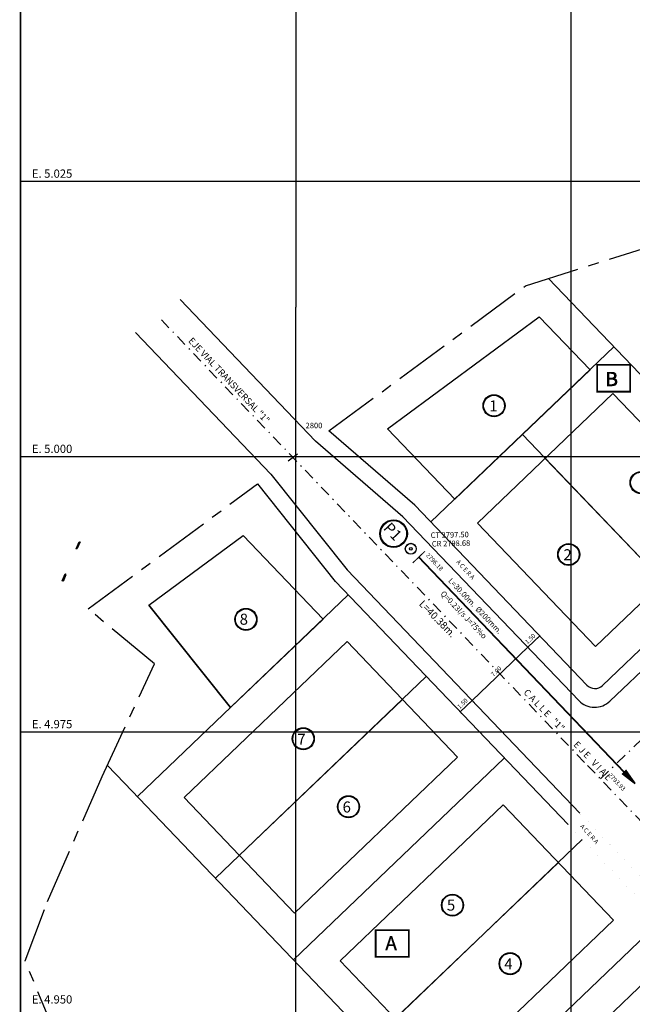
# Model space of a CAD drawing. Units: feet. Extents: x 4958 to 5363, y 9801 to 10076.
# Drawn here: x 4958 to 5014, y 9847 to 9936 of the extents above; entities that cross this region are included whole.
import ezdxf

# ---------------------------------------------------------------- set-up
doc = ezdxf.new("R2010")
doc.units = ezdxf.units.FT
doc.header["$LTSCALE"] = 2
doc.header["$MEASUREMENT"] = 0
doc.linetypes.add('CENTER', pattern=[2, 1.25, -0.25, 0.25, -0.25])
doc.linetypes.add('DASHDOT', pattern=[1, 0.5, -0.25, 0, -0.25])
for name, color, linetype in [('1', 7, 'Continuous'), ('2', 7, 'Continuous'), ('3', 7, 'Continuous'), ('5', 7, 'Continuous'), ('6', 7, 'Continuous'), ('8', 7, 'Continuous'), ('COTAS', 1, 'Continuous'), ('DATOS HIDRAULICOS', 1, 'Continuous'), ('TUBERÍA', 5, 'Continuous')]:
    doc.layers.add(name, color=color, linetype=linetype)
doc.styles.add('ROMANT', font='ROMANT')

msp = doc.modelspace()

# ---------------------------------------------------------------- linework, layer by layer
at = {"layer": '1', "color": 3, "linetype": 'CENTER', "ltscale": 2}
for p, q in [((5004.193, 9911.801), (5015.783, 9915.471)), ((4986.353, 9898.621), (5004.193, 9911.801)), ((4964.493, 9882.461), (4979.861, 9893.819)), ((4970.503, 9877.461), (4964.493, 9882.461)), ((4965.743, 9867.231), (4970.503, 9877.461)), ((4960.793, 9855.881), (4965.743, 9867.231)), ((4958.763, 9850.49), (4960.793, 9855.881)), ((4961.843, 9843.08), (4958.763, 9850.49))]:
    msp.add_line(p, q, dxfattribs=at)
at = {"layer": '1', "color": 4}
for p, q in [((5006.288, 9912.464), (5027.09, 9890.714)), ((5011.191, 9875.509), (5049.44, 9912.09)), ((5011.865, 9874.078), (5051.404, 9911.893)), ((4972.83, 9910.557), (4985.121, 9897.701)), ((5005.45, 9908.999), (5010.061, 9904.178)), ((4968.773, 9907.563), (4981.064, 9894.707)), ((4995.607, 9890.355), (5012.229, 9906.252)), ((4994.159, 9891.87), (4986.353, 9898.621)), ((4993.072, 9890.835), (4985.121, 9897.701)), ((5003.918, 9898.303), (5018.779, 9882.766)), ((4981.064, 9894.707), (4988.013, 9885.997)), ((4979.861, 9893.819), (4986.93, 9884.958)), ((4994.159, 9891.869), (5009.777, 9875.54)), ((4993.071, 9890.837), (5009.037, 9874.141)), ((5010.562, 9879.059), (5022.848, 9890.809)), ((4988.013, 9885.997), (5009.143, 9863.903)), ((4986.931, 9884.958), (5008.059, 9862.865)), ((4968.957, 9865.413), (4988.108, 9883.729)), ((4976.04, 9858.005), (4995.191, 9876.321)), ((4983.124, 9850.597), (5002.275, 9868.913)), ((4966.226, 9868.267), (4967.78, 9866.642)), ((4967.78, 9866.642), (5008.416, 9824.149)), ((4967.78, 9866.642), (5008.416, 9824.149)), ((4967.78, 9866.642), (5008.416, 9824.149)), ((4967.78, 9866.642), (5008.416, 9824.149)), ((4967.78, 9866.642), (5008.416, 9824.149)), ((4967.78, 9866.642), (5008.416, 9824.149)), ((4990.208, 9843.189), (5009.359, 9861.505)), ((4997.292, 9835.782), (5016.444, 9854.098))]:
    msp.add_line(p, q, dxfattribs=at)
at = {"layer": '1', "color": 7}
for p, q in [((4991.666, 9898.816), (5005.45, 9908.999)), ((4999.849, 9890.26), (5012.135, 9902.01)), ((5012.135, 9902.01), (5022.848, 9890.809)), ((4991.666, 9898.816), (4997.775, 9892.428)), ((5010.562, 9879.059), (5022.848, 9890.809)), ((4999.849, 9890.26), (5010.562, 9879.059)), ((4978.562, 9889.128), (4985.819, 9881.54)), ((4973.198, 9865.318), (4988.012, 9879.487)), ((4988.012, 9879.487), (4998.034, 9869.008)), ((4983.219, 9854.839), (4998.034, 9869.008)), ((4973.198, 9865.318), (4983.219, 9854.839)), ((5001.533, 9835.687), (5016.349, 9849.856))]:
    msp.add_line(p, q, dxfattribs=at)
at = {"layer": '1', "color": 9, "linetype": 'Continuous'}
for q in [(4978.562, 9889.128), (4977.417, 9873.505)]:
    msp.add_line((4970.001, 9882.801), q, dxfattribs=at)
at = {"layer": '1', "color": 5}
for p, q in [((4963.759, 9888.545), (4963.488, 9887.948)), ((4962.473, 9885.558), (4962.201, 9884.961))]:
    msp.add_line(p, q, dxfattribs=at)
for points in [[(4963.419, 9887.891), (4963.389, 9887.904), (4963.672, 9888.546), (4963.699, 9888.536)], [(4962.149, 9884.993), (4962.122, 9885.004), (4962.403, 9885.648), (4962.43, 9885.636)]]:
    msp.add_lwpolyline(points, close=True, dxfattribs=at)
at = {"layer": '1', "color": 7, "const_width": 0.001}
msp.add_lwpolyline([(4987.365, 9850.503), (4997.387, 9840.023), (5012.202, 9854.192), (5002.18, 9864.671), (4987.365, 9850.503)], close=True, dxfattribs=at)
at = {"layer": '1', "color": 4, "const_width": 0.001}
for points in [[(4992.206, 9815.827), (4994.768, 9817.185), (5036.676, 9832.052, 0.544022), (5037.259, 9834.502), (5009.143, 9863.903)], [(4990.62, 9817.25), (4993.961, 9819.021), (5034.34, 9833.345, 0.54403), (5034.728, 9834.979), (5008.059, 9862.865)]]:
    msp.add_lwpolyline(points, format="xyb", dxfattribs=at)
at = {"layer": '1', "color": 4}
for centre, radius, start in [((5010.499, 9876.231), 1, 223.72494), ((5010.483, 9875.523), 2, 223.72003)]:
    msp.add_arc(centre, radius, start, 313.72295, dxfattribs=at)
at = {"layer": '2', "color": 7, "const_width": 0.156}
for points in [[(5010.705, 9904.626), (5013.713, 9904.626), (5013.713, 9902.189), (5010.705, 9902.189)], [(4990.594, 9853.286), (4993.602, 9853.286), (4993.602, 9850.851), (4990.594, 9850.851)]]:
    msp.add_lwpolyline(points, close=True, dxfattribs=at)
at = {"layer": '2', "color": 7}
for points in [[(5010.705, 9902.189), (5010.705, 9904.626), (5013.713, 9904.626), (5013.713, 9902.189)], [(4990.594, 9850.851), (4990.594, 9853.286), (4993.602, 9853.286), (4993.602, 9850.851)]]:
    msp.add_lwpolyline(points, close=True, dxfattribs=at)
at = {"layer": '2', "color": 4}
for centre in [(5001.343, 9900.915), (5014.694, 9893.932), (5008.123, 9887.4), (4978.809, 9881.508), (4984.02, 9870.674), (4988.125, 9864.494), (4997.567, 9855.553), (5002.804, 9850.241)]:
    msp.add_circle(centre, 1, dxfattribs=at)
at = {"layer": '2', "color": 7}
for centre in [(5001.343, 9900.915), (5014.694, 9893.932), (5008.123, 9887.4), (4978.809, 9881.508), (4984.02, 9870.674), (4988.125, 9864.494), (4997.567, 9855.553), (5002.804, 9850.241)]:
    msp.add_circle(centre, 0.95, dxfattribs=at)
at = {"layer": '3', "color": 4}
for p, q in [((5004.405, 9878.985), (5005.489, 9880.023)), ((5005.379, 9880.138), (5005.351, 9880.167)), ((4999.344, 9874.148), (5004.405, 9878.985)), ((5004.294, 9879.101), (5004.266, 9879.13)), ((5004.515, 9878.87), (5004.543, 9878.841)), ((4998.26, 9873.111), (4999.344, 9874.148)), ((4999.455, 9874.032), (4999.483, 9874.003)), ((4999.455, 9874.032), (4999.483, 9874.003)), ((4998.371, 9872.996), (4998.399, 9872.967))]:
    msp.add_line(p, q, dxfattribs=at)
for points in [[(5005.295, 9879.763), (5005.489, 9880.023), (5005.221, 9879.84)], [(5004.21, 9878.726), (5004.405, 9878.985), (5004.136, 9878.803)], [(5004.673, 9879.168), (5004.405, 9878.985), (5004.599, 9879.245)], [(4999.613, 9874.33), (4999.344, 9874.148), (4999.539, 9874.407)], [(4999.15, 9873.888), (4999.344, 9874.148), (4999.076, 9873.965)], [(4998.529, 9873.294), (4998.26, 9873.111), (4998.455, 9873.371)]]:
    msp.add_solid(points, dxfattribs=at)
at = {"layer": '5', "color": 7, "linetype": 'Continuous'}
for p, q in [((4991.666, 9898.816), (5005.45, 9908.999)), ((5005.45, 9908.999), (5010.061, 9904.178)), ((5010.061, 9904.178), (4997.775, 9892.428)), ((4999.849, 9890.26), (5012.135, 9902.01)), ((5012.135, 9902.01), (5022.848, 9890.809)), ((4997.775, 9892.428), (4991.666, 9898.816)), ((5016.705, 9884.934), (5005.992, 9896.135)), ((5022.848, 9890.809), (5010.562, 9879.059)), ((5010.562, 9879.059), (4999.849, 9890.26)), ((4970.001, 9882.801), (4978.562, 9889.128)), ((4978.562, 9889.128), (4985.819, 9881.54)), ((4977.417, 9873.505), (4970.001, 9882.801)), ((4985.819, 9881.54), (4977.417, 9873.505)), ((4973.198, 9865.318), (4988.012, 9879.487)), ((4988.012, 9879.487), (4998.034, 9869.008)), ((4978.208, 9860.079), (4993.023, 9874.247)), ((4998.034, 9869.008), (4983.219, 9854.839)), ((4983.219, 9854.839), (4973.198, 9865.318)), ((4987.365, 9850.503), (5002.18, 9864.671)), ((5002.18, 9864.671), (5012.202, 9854.192)), ((4992.376, 9845.263), (5007.191, 9859.432)), ((5012.202, 9854.192), (4997.387, 9840.023)), ((4997.387, 9840.023), (4987.365, 9850.503)), ((5010.207, 9843.981), (5016.349, 9849.856))]:
    msp.add_line(p, q, dxfattribs=at)
at = {"layer": '5', "color": 5, "linetype": 'Continuous', "const_width": 0.1}
msp.add_lwpolyline([(4993.963, 9886.637), (4995.058, 9887.683)], dxfattribs=at)
at = {"layer": '5', "color": 5, "linetype": 'Continuous'}
msp.add_lwpolyline([(5014.16, 9866.586, 0.15, 0.6, 0), (5013.124, 9867.671, 0.6, 0.6, 0)], format="xyseb", dxfattribs=at)
at = {"layer": '5', "color": 4}
msp.add_circle((4992.219, 9889.295), 1.25, dxfattribs=at)
at = {"layer": '5', "color": 7}
msp.add_circle((4992.219, 9889.295), 1.188, dxfattribs=at)
at = {"layer": '5'}
msp.add_circle((4993.785, 9887.918), 0.5, dxfattribs=at)
at = {"layer": '5', "color": 0, "linetype": 'Continuous'}
msp.add_circle((4993.785, 9887.918), 0.479, dxfattribs=at)
at = {"layer": '5', "color": 2, "linetype": 'Continuous'}
msp.add_circle((4993.785, 9887.918), 0.123, dxfattribs=at)
at = {"layer": '6', "color": 4, "linetype": 'DASHDOT'}
for p, q in [((4971.134, 9908.707), (5009.827, 9868.251)), ((5011, 9867.024), (5054.634, 9908.755)), ((5009.827, 9868.251), (5045.511, 9830.942))]:
    msp.add_line(p, q, dxfattribs=at)
at = {"layer": '6', "color": 4}
msp.add_line((4983.507, 9896.511), (4982.651, 9895.88), dxfattribs=at)
at = {"layer": '8', "color": 7}
msp.add_line((4958.343, 9801.301), (4958.343, 9938.801), dxfattribs=at)
at = {"layer": '8', "color": 2}
for p, q in [((4983.343, 9938.801), (4983.343, 9909.874)), ((5008.343, 9801.301), (5008.343, 9938.801)), ((4958.343, 9921.301), (4971.031, 9921.301)), ((4971.031, 9921.301), (5124.42, 9921.301)), ((4983.343, 9801.301), (4983.343, 9909.874)), ((4958.343, 9896.301), (5128.101, 9896.301)), ((4958.343, 9871.301), (5160.843, 9871.301))]:
    msp.add_line(p, q, dxfattribs=at)
at = {"layer": '8', "color": 7, "const_width": 0.15}
for points in [[(4958.343, 9801.301), (4958.343, 9938.801), (5160.843, 9938.801), (5160.843, 9801.301)], [(5160.843, 9801.301), (4958.343, 9801.301), (4958.343, 9938.801), (5160.843, 9938.801)]]:
    msp.add_lwpolyline(points, close=True, dxfattribs=at)
at = {"layer": 'TUBERÍA', "const_width": 0.15}
msp.add_lwpolyline([(4994.51, 9887.16), (5014.16, 9866.586)], dxfattribs=at)

# ---------------------------------------------------------------- texts
at = {"layer": '1', "color": 5, "style": 'ROMANT', "oblique": 5}
for s, rotation, p in [('EJE VIAL TRANSVERSAL "1"', 313.29, (4973.53, 9906.764)), ('C A L L E   "1"         E J E   V I A L', 313.75, (5003.981, 9874.828))]:
    msp.add_text(s, height=0.6, rotation=rotation, dxfattribs=at).set_placement(p)
at = {"layer": '1', "color": 1, "style": 'ROMANT', "oblique": 5}
for p in [(4997.881, 9886.701), (5009.13, 9862.689)]:
    msp.add_text('A C E R A', height=0.4, rotation=312.31, dxfattribs=at).set_placement(p)
at = {"layer": '2', "color": 5, "style": 'ROMANT', "oblique": 5}
for s, p in [('B', (5011.436, 9902.739)), ('B', (5011.436, 9902.689)), ('B', (5011.496, 9902.739)), ('B', (5011.496, 9902.689)), ('A', (4991.463, 9851.497)), ('A', (4991.463, 9851.461)), ('A', (4991.49, 9851.497)), ('A', (4991.49, 9851.461))]:
    msp.add_text(s, height=1.25, dxfattribs=at).set_placement(p)
at = {"layer": '2', "color": 1, "style": 'ROMANT', "oblique": 5}
for s, p in [('1', (5000.909, 9900.395)), ('2', (5007.642, 9886.879)), ('8', (4978.241, 9881.026)), ('7', (4983.476, 9870.123)), ('6', (4987.59, 9863.971)), ('5', (4997.06, 9855.057)), ('4', (5002.271, 9849.717))]:
    msp.add_text(s, height=1, dxfattribs=at).set_placement(p)
at = {"layer": '3', "color": 4}
for s, rotation, p in [('1.50', 43.70823, (5004.375, 9879.235)), ('7.00', 43.71416, (5001.289, 9876.283)), ('1.50', 43.70704, (4998.231, 9873.359))]:
    msp.add_text(s, height=0.4, rotation=rotation, dxfattribs=at).set_placement(p)
at = {"layer": '5', "color": 1, "linetype": 'Continuous', "style": 'ROMANT'}
msp.add_text('2800', height=0.5, dxfattribs=at).set_placement((4984.236, 9898.868))
at = {"layer": '5', "color": 1, "style": 'ROMANT', "oblique": 5}
for s, height, rotation, p in [('P1', 1, 313.09331, (4991.229, 9889.738)), ('L=40.38m.', 0.65, 314.58, (4994.487, 9882.848))]:
    msp.add_text(s, height=height, rotation=rotation, dxfattribs=at).set_placement(p)
at = {"layer": '8', "color": 7, "style": 'ROMANT', "oblique": 5}
for s, p in [('E. 5.025', (4959.375, 9921.621)), ('E. 5.000', (4959.375, 9896.621)), ('E. 4.975', (4959.375, 9871.621)), ('E. 4.950', (4959.375, 9846.621))]:
    msp.add_text(s, height=0.75, dxfattribs=at).set_placement(p)
at = {"layer": 'COTAS', "color": 1, "linetype": 'Continuous', "style": 'ROMANT'}
for s, p in [('CT 2797.50', (4995.594, 9888.9)), ('CR 2798.68', (4995.705, 9888.122))]:
    msp.add_text(s, height=0.5, rotation=1.23596, dxfattribs=at).set_placement(p)
at = {"layer": 'DATOS HIDRAULICOS', "color": 4, "linetype": 'Continuous'}
for s, p in [('2796.18', (4995.127, 9887.309)), ('2793.93', (5011.683, 9867.322))]:
    msp.add_text(s, height=0.4, rotation=313.31377, dxfattribs=at).set_placement(p)
at = {"layer": 'DATOS HIDRAULICOS', "color": 1, "style": 'ROMANT', "oblique": 5}
for s, p in [('L=30.00m.  %%C200mm.   ', (4997.136, 9884.976)), ('Q=0.23l/s J=75%o', (4996.449, 9883.81))]:
    msp.add_text(s, height=0.5, rotation=313.73817, dxfattribs=at).set_placement(p)

doc.saveas('drawing.dxf')
